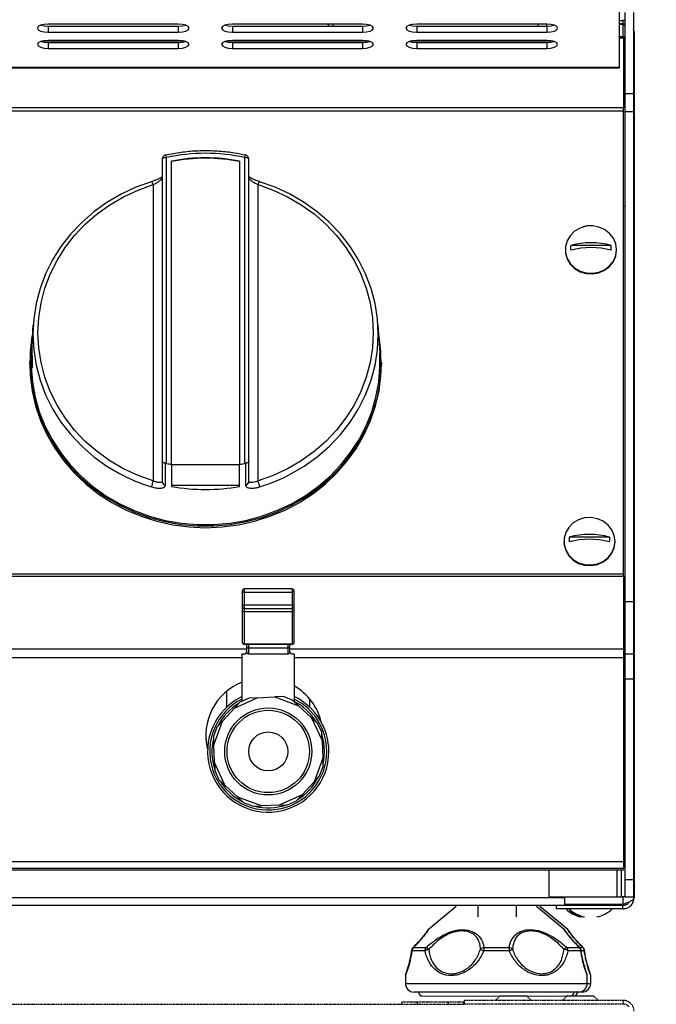
# Model space of a CAD drawing. Units: millimetres. Extents: x 1177 to 4511, y -5580 to -865.
# Drawn here: x 2052 to 2198, y -1959 to -1732 of the extents above; entities that cross this region are included whole.
import ezdxf

# ---------------------------------------------------------------- set-up
doc = ezdxf.new("R2010")
doc.units = ezdxf.units.MM
doc.linetypes.add('ACAD_ISO02W100', pattern=[15, 12, -3])
doc.layers.add('PDF_Geometry', color=7, linetype='Continuous')
doc.styles.add('PDF Arial', font='arial.ttf')
doc.dimstyles.new('ALFATEC', dxfattribs={"dimscale": 0.1, "dimtxt": 0.4, "dimasz": 0.2, "dimexe": 0.15, "dimexo": 0.1, "dimgap": 0.15, "dimtad": 0, "dimtxsty": 'PDF Arial', "dimblk": 'OBLIQUE', "dimcen": -2.5, "dimclrd": 4, "dimclre": 4, "dimclrt": 256, "dimadec": 0, "dimazin": 0, "dimtfac": 1, "dimtmove": 0, "dimatfit": 3, "dimfxl": 1, "dimarcsym": 0})

# ---------------------------------------------------------------- blocks, each defined once
blk = doc.blocks.new('_OBLIQUE')
at = {"color": 0, "linetype": 'ByBlock'}
blk.add_line((-0.5, -0.5), (0.5, 0.5), dxfattribs=at)
blk = doc.blocks.new('*D87')
at = {"color": 4, "lineweight": -2, "transparency": 16777216}
for p, q in [((2189.66, -1693.56), (2291.77, -1693.53)), ((2291.75, -1693.53), (2291.85, -2079.15)), ((2291.98, -2575.18), (2291.88, -2189.55)), ((2264.99, -2575.18), (2292, -2575.18))]:
    blk.add_line(p, q, dxfattribs=at)
at = {"layer": 'Defpoints', "color": 0, "transparency": 16777216}
for p in [(2189.65, -1693.56), (2264.98, -2575.18), (2291.98, -2575.18)]:
    blk.add_point(p, dxfattribs=at)
at = {"color": 4, "lineweight": -2, "transparency": 16777216, "xscale": 35.5, "yscale": 35.5, "zscale": 35.5}
for p, rotation in [((2291.75, -1693.53), 90.01515761307483), ((2291.98, -2575.18), 270.0151576130748)]:
    blk.add_blockref('_OBLIQUE', p, dxfattribs=dict(at, rotation=rotation))
at = {"transparency": 16777216, "insert": (2291.87, -2134.35), "char_height": 50, "attachment_point": 5, "rotation": 270.0152, "style": 'PDF Arial'}
blk.add_mtext('850', dxfattribs=at)
blk = doc.blocks.new('*D81')
at = {"color": 4, "lineweight": -2, "transparency": 16777216}
for p, q in [((2189.26, -1613.15), (2403.46, -1613.09)), ((2403.45, -1613.09), (2403.56, -2038.95)), ((2403.7, -2575.15), (2403.59, -2149.28)), ((2189.3, -2575.2), (2403.72, -2575.15))]:
    blk.add_line(p, q, dxfattribs=at)
at = {"layer": 'Defpoints', "color": 0, "transparency": 16777216}
for p in [(2189.25, -1613.15), (2189.29, -2575.2), (2403.7, -2575.15)]:
    blk.add_point(p, dxfattribs=at)
at = {"color": 4, "lineweight": -2, "transparency": 16777216, "xscale": 35.5, "yscale": 35.5, "zscale": 35.5}
for p, rotation in [((2403.45, -1613.09), 90.01515761307483), ((2403.7, -2575.15), 270.0151576130748)]:
    blk.add_blockref('_OBLIQUE', p, dxfattribs=dict(at, rotation=rotation))
at = {"transparency": 16777216, "insert": (2403.58, -2094.12), "char_height": 50, "attachment_point": 5, "rotation": 270.0152, "style": 'PDF Arial'}
blk.add_mtext('940', dxfattribs=at)

msp = doc.modelspace()

# ---------------------------------------------------------------- linework, layer by layer
at = {"color": 6, "linetype": 'ACAD_ISO02W100', "lineweight": 25, "ltscale": 0.003}
for p, q in [((1784.987, -1958.952), (2154.221, -1958.898)), ((2139.895, -1958.386), (2143.458, -1958.385)), ((2139.895, -1958.9), (2139.895, -1958.386)), ((2143.458, -1958.385), (2150.584, -1958.384)), ((2143.458, -1958.9), (2143.458, -1958.385)), ((2150.584, -1958.899), (2150.584, -1958.384)), ((2150.584, -1958.384), (2154.147, -1958.384)), ((2154.147, -1958.898), (2154.147, -1958.384)), ((2190.839, -1958.07), (2154.221, -1958.075)), ((2154.221, -1958.075), (2154.221, -1958.898)), ((2190.839, -1958.893), (2154.221, -1958.898)), ((2162.389, -1957.106), (2161.421, -1958.074)), ((2165.535, -1957.105), (2162.389, -1957.106)), ((2162.535, -1957.046), (2165.535, -1957.045)), ((2165.535, -1957.045), (2168.536, -1957.045)), ((2168.681, -1957.105), (2165.535, -1957.105)), ((2169.65, -1958.073), (2168.681, -1957.105)), ((2177.818, -1957.104), (2176.85, -1958.072)), ((2180.964, -1957.103), (2177.818, -1957.104)), ((2177.964, -1957.044), (2180.964, -1957.043)), ((2180.964, -1957.043), (2183.965, -1957.043)), ((2184.11, -1957.103), (2180.964, -1957.103)), ((2185.079, -1958.071), (2184.11, -1957.103)), ((2190.839, -1958.07), (2190.839, -1958.893))]:
    msp.add_line(p, q, dxfattribs=at)
for centre, start, end in [((2162.535, -1957.251), 90.00763, 135.00763), ((2168.536, -1957.251), 45.00763, 90.00763), ((2177.964, -1957.249), 90.00763, 135.00763), ((2183.965, -1957.248), 45.00763, 90.00763)]:
    msp.add_arc(centre, 0.206, start, end, dxfattribs=at)
for points, knots in [([(2193.308, -1960.539), (2193.284, -1960.279), (2193.232, -1959.72), (2192.797, -1958.951), (2192.108, -1958.359), (2191.404, -1958.098), (2190.972, -1958.077), (2190.839, -1958.07)], [0, 0, 0, 0, 0.2012919, 0.4330108, 0.6647609, 0.8965107, 1, 1, 1, 1]), ([(2192.089, -1959.507), (2192.06, -1959.46), (2191.916, -1959.229), (2191.469, -1958.972), (2191.047, -1958.919), (2190.839, -1958.893)], [0, 0, 0, 0, 0.1148617, 0.5632742, 1, 1, 1, 1])]:
    msp.add_open_spline(points, degree=3, knots=knots, dxfattribs=at)
at = {"layer": 'PDF_Geometry', "color": 3, "lineweight": 25}
for p, q in [((2189.919, -1730.579), (2189.919, -1743.398)), ((2189.919, -1732.603), (2190.717, -1732.603)), ((2190.717, -1732.603), (2190.717, -1733.401)), ((2191.215, -1730.789), (2191.215, -1749.443)), ((2193.209, -1730.789), (2193.209, -1749.443)), ((2088.462, -1733.471), (2058.548, -1733.471)), ((2058.548, -1733.952), (2058.548, -1735.339)), ((2058.548, -1733.952), (2088.462, -1733.952)), ((2088.462, -1733.952), (2088.462, -1735.339)), ((2130.84, -1733.471), (2100.926, -1733.471)), ((2100.926, -1733.952), (2100.926, -1735.339)), ((2100.926, -1733.952), (2130.84, -1733.952)), ((2123.041, -1733.952), (2123.041, -1733.471)), ((2123.112, -1733.952), (2123.112, -1733.471)), ((2124.109, -1733.952), (2124.109, -1733.471)), ((2130.84, -1733.952), (2130.84, -1735.339)), ((2173.217, -1733.471), (2143.304, -1733.471)), ((2143.304, -1733.952), (2143.304, -1735.339)), ((2143.304, -1733.952), (2173.217, -1733.952)), ((2171.273, -1733.952), (2171.273, -1733.471)), ((2173.217, -1733.952), (2173.217, -1735.339)), ((2173.267, -1733.952), (2173.267, -1733.472)), ((2190.717, -1733.401), (2189.919, -1733.401)), ((2190.717, -1733.577), (2189.919, -1733.577)), ((2191.215, -1733.503), (2190.717, -1733.401)), ((2190.717, -1733.401), (2190.717, -1733.577)), ((2190.717, -1733.577), (2191.215, -1733.78)), ((2190.717, -1733.577), (2190.717, -1736.292)), ((2193.309, -1735.196), (2193.209, -1734.653)), ((2058.548, -1735.339), (2088.462, -1735.339)), ((2088.462, -1737.207), (2058.548, -1737.207)), ((2100.926, -1735.339), (2130.84, -1735.339)), ((2130.84, -1737.207), (2100.926, -1737.207)), ((2143.304, -1735.339), (2173.217, -1735.339)), ((2173.217, -1737.207), (2143.304, -1737.207)), ((2189.919, -1736.292), (2190.846, -1736.292)), ((2189.919, -1736.606), (2190.846, -1736.606)), ((2190.846, -1736.292), (2190.846, -1736.606)), ((2190.846, -1736.606), (2190.846, -1752.723)), ((2193.309, -1735.196), (2193.309, -1934.42)), ((2089.893, -1737.376), (2057.117, -1737.376)), ((2058.548, -1737.688), (2058.548, -1739.074)), ((2058.548, -1737.688), (2088.462, -1737.688)), ((2058.548, -1739.074), (2088.462, -1739.074)), ((2088.462, -1737.688), (2088.462, -1739.074)), ((2132.271, -1737.376), (2099.495, -1737.376)), ((2100.926, -1737.688), (2100.926, -1739.074)), ((2100.926, -1737.688), (2130.84, -1737.688)), ((2100.926, -1739.074), (2130.84, -1739.074)), ((2130.84, -1737.688), (2130.84, -1739.074)), ((2174.648, -1737.376), (2141.872, -1737.376)), ((2143.304, -1737.688), (2143.304, -1739.074)), ((2143.304, -1737.688), (2173.217, -1737.688)), ((2143.304, -1739.074), (2173.217, -1739.074)), ((2173.217, -1737.688), (2173.217, -1739.074)), ((1745.204, -1743.398), (2189.919, -1743.398)), ((1745.204, -1743.511), (2189.919, -1743.511)), ((2189.919, -1743.398), (2189.919, -1743.511)), ((2191.215, -1749.443), (2193.209, -1749.443)), ((2191.215, -1749.443), (2191.215, -1753.598)), ((2193.209, -1749.443), (2193.209, -1753.598)), ((2190.846, -1752.723), (1746.131, -1752.723)), ((2190.846, -1753.486), (2190.846, -1752.723)), ((2190.846, -1753.486), (1746.131, -1753.486)), ((2190.846, -1859.958), (2190.846, -1753.486)), ((2191.215, -1753.598), (2193.209, -1753.598)), ((2191.215, -1753.598), (2191.215, -1866.272)), ((2193.209, -1753.598), (2193.209, -1866.272)), ((2085.754, -1834.542), (2085.754, -1764.174)), ((2103.709, -1764.174), (2103.709, -1834.542)), ((2084.757, -1764.54), (2084.757, -1833.975)), ((2086.903, -1834.776), (2086.903, -1764.999)), ((2102.56, -1764.999), (2102.56, -1834.776)), ((2104.707, -1833.975), (2104.707, -1764.54)), ((2082.658, -1770.399), (2082.658, -1838.548)), ((2106.805, -1838.548), (2106.805, -1770.399)), ((2188.038, -1784.367), (2178.744, -1784.367)), ((2177.508, -1785.349), (2177.508, -1785.478)), ((2189.274, -1785.478), (2189.274, -1785.349)), ((2054.893, -1805.628), (2055.077, -1802.68)), ((2134.386, -1802.68), (2134.791, -1809.149)), ((2054.673, -1809.149), (2054.763, -1807.702)), ((2054.283, -1811.682), (2054.283, -1811.316)), ((2135.18, -1811.316), (2135.18, -1811.682)), ((2084.757, -1833.975), (2084.757, -1838.657)), ((2085.521, -1834.501), (2085.754, -1834.542)), ((2103.709, -1834.542), (2103.943, -1834.501)), ((2104.707, -1838.657), (2104.707, -1833.975)), ((2086.903, -1834.776), (2086.903, -1839.808)), ((2102.56, -1834.886), (2086.903, -1834.886)), ((2102.56, -1839.808), (2102.56, -1834.776)), ((2086.903, -1839.527), (2102.56, -1839.527)), ((2177.164, -1852.446), (2177.164, -1852.575)), ((2187.694, -1851.464), (2178.399, -1851.464)), ((2188.93, -1852.575), (2188.93, -1852.446)), ((1746.131, -1859.958), (2190.846, -1859.958)), ((1746.131, -1860.504), (2190.846, -1860.504)), ((2190.846, -1860.504), (2190.846, -1859.958)), ((2190.846, -1860.504), (2190.846, -1877.235)), ((2103.17, -1863.905), (2103.17, -1864.154)), ((2103.668, -1864.154), (2103.17, -1864.154)), ((2103.17, -1864.154), (2103.17, -1867.145)), ((2103.668, -1864.154), (2103.668, -1863.406)), ((2114.636, -1863.406), (2103.668, -1863.406)), ((2103.668, -1867.145), (2103.668, -1864.154)), ((2103.668, -1864.154), (2114.636, -1864.154)), ((2114.636, -1863.406), (2114.636, -1864.154)), ((2115.135, -1864.154), (2114.636, -1864.154)), ((2114.636, -1864.154), (2114.636, -1867.145)), ((2115.135, -1864.154), (2115.135, -1863.905)), ((2115.135, -1867.145), (2115.135, -1864.154)), ((2191.215, -1866.272), (2193.209, -1866.272)), ((2191.215, -1866.272), (2191.215, -1878.363)), ((2193.209, -1866.272), (2193.209, -1878.363)), ((2103.668, -1867.145), (2103.17, -1867.145)), ((2103.17, -1867.145), (2103.17, -1867.395)), ((2103.17, -1867.395), (2103.17, -1868.206)), ((2103.17, -1868.206), (2103.17, -1875.682)), ((2114.636, -1867.145), (2103.668, -1867.145)), ((2103.668, -1867.893), (2103.668, -1867.145)), ((2103.668, -1867.893), (2114.636, -1867.893)), ((2103.668, -1868.615), (2103.668, -1867.893)), ((2103.668, -1868.615), (2114.636, -1868.615)), ((2103.668, -1876.09), (2103.668, -1868.615)), ((2114.636, -1867.145), (2114.636, -1867.893)), ((2115.135, -1867.145), (2114.636, -1867.145)), ((2114.636, -1867.893), (2114.636, -1868.615)), ((2114.636, -1868.615), (2114.636, -1876.09)), ((2115.135, -1867.395), (2115.135, -1867.145)), ((2115.135, -1868.206), (2115.135, -1867.395)), ((2115.135, -1875.682), (2115.135, -1868.206)), ((2104.167, -1877.235), (1746.131, -1877.235)), ((2114.636, -1876.09), (2103.668, -1876.09)), ((2103.668, -1876.18), (2103.668, -1876.09)), ((2114.636, -1876.18), (2103.668, -1876.18)), ((2104.167, -1876.18), (2104.167, -1876.602)), ((2104.167, -1876.602), (2104.167, -1877.864)), ((2104.665, -1877.01), (2104.665, -1876.18)), ((2113.639, -1877.01), (2104.665, -1877.01)), ((2104.665, -1878.363), (2104.665, -1877.01)), ((2113.639, -1876.18), (2113.639, -1877.01)), ((2113.639, -1877.01), (2113.639, -1878.363)), ((2114.138, -1876.602), (2114.138, -1876.18)), ((2114.138, -1877.864), (2114.138, -1876.602)), ((2190.846, -1877.235), (2114.138, -1877.235)), ((2114.636, -1876.18), (2114.636, -1876.09)), ((2190.846, -1877.235), (2190.846, -1879.265)), ((2103.17, -1879.265), (1746.131, -1879.265)), ((2103.17, -1889.226), (2103.17, -1878.363)), ((2103.17, -1878.363), (2103.668, -1878.363)), ((2104.665, -1878.363), (2113.639, -1878.363)), ((2114.636, -1878.363), (2115.135, -1878.363)), ((2115.135, -1878.363), (2115.135, -1889.357)), ((2190.846, -1879.265), (2115.135, -1879.265)), ((2190.846, -1879.265), (2190.846, -1926.216)), ((2191.215, -1878.363), (2193.209, -1878.363)), ((2191.215, -1878.363), (2191.215, -1884.076)), ((2193.209, -1878.363), (2193.209, -1884.076)), ((2191.215, -1881.64), (2190.846, -1881.64)), ((2191.215, -1884.076), (2193.209, -1884.076)), ((2191.215, -1884.076), (2191.215, -1930.274)), ((2193.209, -1884.076), (2193.209, -1930.274)), ((2099.655, -1890.567), (2099.655, -1886.905)), ((2101.378, -1890.845), (2106.625, -1888.424)), ((2104.746, -1888.499), (2102.654, -1889.464)), ((2106.625, -1888.424), (2104.746, -1888.499)), ((2106.625, -1888.424), (2110.693, -1888.263)), ((2112.572, -1888.189), (2110.693, -1888.263)), ((2110.693, -1888.263), (2116.114, -1890.261)), ((2114.733, -1888.985), (2112.572, -1888.189)), ((2116.114, -1890.261), (2114.733, -1888.985)), ((2118.65, -1888.687), (2118.65, -1890.567)), ((2098.615, -1893.836), (2101.378, -1890.845)), ((2102.654, -1889.464), (2101.378, -1890.845)), ((2116.114, -1890.261), (2119.105, -1893.024)), ((2119.105, -1893.024), (2121.526, -1898.27)), ((2120.487, -1894.3), (2119.105, -1893.024)), ((2097.339, -1895.217), (2096.543, -1897.378)), ((2096.617, -1899.257), (2098.615, -1893.836)), ((2098.615, -1893.836), (2097.339, -1895.217)), ((2121.451, -1896.392), (2120.487, -1894.3)), ((2096.543, -1897.378), (2096.617, -1899.257)), ((2121.526, -1898.27), (2121.451, -1896.392)), ((2096.779, -1903.326), (2096.617, -1899.257)), ((2121.526, -1898.27), (2121.687, -1902.339)), ((2121.687, -1902.339), (2119.689, -1907.76)), ((2121.761, -1904.218), (2121.687, -1902.339)), ((2099.199, -1908.572), (2096.779, -1903.326)), ((2096.779, -1903.326), (2096.853, -1905.205)), ((2120.965, -1906.379), (2121.761, -1904.218)), ((2096.853, -1905.205), (2097.818, -1907.296)), ((2119.689, -1907.76), (2120.965, -1906.379)), ((2097.818, -1907.296), (2099.199, -1908.572)), ((2102.19, -1911.335), (2099.199, -1908.572)), ((2119.689, -1907.76), (2116.926, -1910.751)), ((2107.611, -1913.333), (2102.19, -1911.335)), ((2102.19, -1911.335), (2103.571, -1912.611)), ((2116.926, -1910.751), (2111.68, -1913.172)), ((2115.65, -1912.132), (2116.926, -1910.751)), ((2103.571, -1912.611), (2105.732, -1913.407)), ((2105.732, -1913.407), (2107.611, -1913.333)), ((2111.68, -1913.172), (2107.611, -1913.333)), ((2111.68, -1913.172), (2113.559, -1913.097)), ((2113.559, -1913.097), (2115.65, -1912.132)), ((2190.846, -1926.216), (1746.131, -1926.216)), ((2190.846, -1926.216), (2190.846, -1927.63)), ((1746.131, -1927.63), (2190.846, -1927.63)), ((1746.131, -1928.043), (2190.846, -1928.043)), ((2173.665, -1928.043), (2173.665, -1934.202)), ((2189.42, -1934.202), (2189.42, -1928.043)), ((2190.417, -1934.202), (2190.417, -1928.043)), ((2190.846, -1928.043), (2190.846, -1927.63)), ((2191.215, -1930.274), (2193.209, -1930.274)), ((2191.215, -1930.274), (2191.215, -1934.204)), ((2193.209, -1930.274), (2193.209, -1934.204)), ((2173.665, -1934.202), (2189.42, -1934.202)), ((2177.355, -1936.039), (2177.355, -1934.202)), ((2189.42, -1934.202), (2190.417, -1934.202)), ((2191.215, -1934.202), (2190.417, -1934.202)), ((2190.717, -1934.202), (2190.717, -1936.039)), ((2191.215, -1934.204), (2193.209, -1934.204)), ((1759.363, -1934.42), (2177.355, -1934.42)), ((2175.361, -1936.215), (1761.357, -1936.215)), ((2152.369, -1936.456), (2145.983, -1941.78)), ((2157.363, -1936.215), (2157.363, -1938.868)), ((2166.237, -1938.868), (2166.237, -1936.215)), ((2177.248, -1941.772), (2170.859, -1936.451)), ((2178.045, -1941.772), (2171.657, -1936.451)), ((2175.361, -1936.215), (2175.361, -1937.013)), ((2190.717, -1936.215), (2175.361, -1936.215)), ((2190.717, -1936.039), (2177.355, -1936.039)), ((2190.717, -1936.039), (2190.717, -1936.215)), ((2190.717, -1937.013), (2190.717, -1936.215)), ((2190.717, -1937.013), (2175.361, -1937.013)), ((2142.119, -1946.507), (2142.117, -1946.519)), ((2145.189, -1946.658), (2142.221, -1946.659)), ((2142.399, -1945.954), (2142.388, -1945.966)), ((2142.553, -1945.893), (2145.47, -1945.892)), ((2164.627, -1946.653), (2158.72, -1946.654)), ((2158.769, -1945.889), (2164.576, -1945.887)), ((2177.833, -1945.884), (2180.722, -1945.883)), ((2181.056, -1946.648), (2178.116, -1946.649)), ((2180.878, -1945.883), (2181.52, -1945.883)), ((2181.853, -1946.648), (2181.232, -1946.648)), ((2140.693, -1952.366), (2140.693, -1954.164)), ((2182.544, -1954.153), (2182.544, -1952.355)), ((2183.342, -1954.153), (2183.341, -1952.354)), ((2140.693, -1954.164), (2182.544, -1954.153)), ((2182.544, -1954.153), (2183.342, -1954.153)), ((2180.552, -1956.146), (2142.687, -1956.156)), ((2181.349, -1956.146), (2180.552, -1956.146)), ((2144.675, -1957.053), (2178.564, -1957.044)), ((2178.564, -1957.044), (2179.361, -1957.044))]:
    msp.add_line(p, q, dxfattribs=at)
at = {"layer": 'PDF_Geometry', "color": 3, "lineweight": 25, "flags": 128}
for points in [[(2058.548, -1733.471), (2057.594, -1733.543), (2056.786, -1733.745), (2056.245, -1734.048), (2056.056, -1734.405), (2056.245, -1734.763), (2056.786, -1735.066), (2057.594, -1735.268), (2058.548, -1735.339)], [(2056.879, -1733.712), (2057.594, -1733.881), (2058.548, -1733.952)], [(2088.462, -1735.339), (2089.416, -1735.268), (2090.225, -1735.066), (2090.765, -1734.763), (2090.955, -1734.405), (2090.765, -1734.048), (2090.225, -1733.745), (2089.416, -1733.543), (2088.462, -1733.471)], [(2088.462, -1733.952), (2089.416, -1733.881), (2090.132, -1733.712)], [(2100.926, -1733.471), (2099.972, -1733.543), (2099.163, -1733.745), (2098.623, -1734.048), (2098.433, -1734.405), (2098.623, -1734.763), (2099.163, -1735.066), (2099.972, -1735.268), (2100.926, -1735.339)], [(2099.256, -1733.712), (2099.972, -1733.881), (2100.926, -1733.952)], [(2130.84, -1735.339), (2131.794, -1735.268), (2132.602, -1735.066), (2133.143, -1734.763), (2133.332, -1734.405), (2133.143, -1734.048), (2132.602, -1733.745), (2131.794, -1733.543), (2130.84, -1733.471)], [(2130.84, -1733.952), (2131.794, -1733.881), (2132.509, -1733.712)], [(2143.304, -1733.471), (2142.35, -1733.543), (2141.541, -1733.745), (2141.001, -1734.048), (2140.811, -1734.405), (2141.001, -1734.763), (2141.541, -1735.066), (2142.35, -1735.268), (2143.304, -1735.339)], [(2141.634, -1733.712), (2142.35, -1733.881), (2143.304, -1733.952)], [(2173.217, -1735.339), (2174.171, -1735.268), (2174.98, -1735.066), (2175.52, -1734.763), (2175.71, -1734.405), (2175.52, -1734.048), (2174.98, -1733.745), (2174.171, -1733.543), (2173.217, -1733.471)], [(2173.217, -1733.952), (2174.171, -1733.881), (2174.887, -1733.712)], [(2058.548, -1737.207), (2057.594, -1737.278), (2056.786, -1737.48), (2056.245, -1737.783), (2056.056, -1738.141), (2056.245, -1738.498), (2056.786, -1738.801), (2057.594, -1739.003), (2058.548, -1739.074)], [(2088.462, -1739.074), (2089.416, -1739.003), (2090.225, -1738.801), (2090.765, -1738.498), (2090.955, -1738.141), (2090.765, -1737.783), (2090.225, -1737.48), (2089.416, -1737.278), (2088.462, -1737.207)], [(2100.926, -1737.207), (2099.972, -1737.278), (2099.163, -1737.48), (2098.623, -1737.783), (2098.433, -1738.141), (2098.623, -1738.498), (2099.163, -1738.801), (2099.972, -1739.003), (2100.926, -1739.074)], [(2130.84, -1739.074), (2131.794, -1739.003), (2132.602, -1738.801), (2133.143, -1738.498), (2133.332, -1738.141), (2133.143, -1737.783), (2132.602, -1737.48), (2131.794, -1737.278), (2130.84, -1737.207)], [(2143.304, -1737.207), (2142.35, -1737.278), (2141.541, -1737.48), (2141.001, -1737.783), (2140.811, -1738.141), (2141.001, -1738.498), (2141.541, -1738.801), (2142.35, -1739.003), (2143.304, -1739.074)], [(2173.217, -1739.074), (2174.171, -1739.003), (2174.98, -1738.801), (2175.52, -1738.498), (2175.71, -1738.141), (2175.52, -1737.783), (2174.98, -1737.48), (2174.171, -1737.278), (2173.217, -1737.207)], [(2056.879, -1737.447), (2057.594, -1737.617), (2058.548, -1737.688)], [(2088.462, -1737.688), (2089.416, -1737.617), (2090.132, -1737.447)], [(2099.256, -1737.447), (2099.972, -1737.617), (2100.926, -1737.688)], [(2130.84, -1737.688), (2131.794, -1737.617), (2132.509, -1737.447)], [(2141.634, -1737.447), (2142.35, -1737.617), (2143.304, -1737.688)], [(2173.217, -1737.688), (2174.171, -1737.617), (2174.887, -1737.447)], [(2085.754, -1764.174), (2085.559, -1764.181), (2085.372, -1764.202), (2085.2, -1764.236), (2085.049, -1764.281), (2084.925, -1764.337), (2084.832, -1764.4), (2084.776, -1764.468), (2084.757, -1764.54)], [(2104.707, -1764.54), (2104.687, -1764.468), (2104.631, -1764.4), (2104.539, -1764.337), (2104.414, -1764.281), (2104.263, -1764.236), (2104.091, -1764.202), (2103.904, -1764.181), (2103.709, -1764.174)], [(2082.294, -1769.724), (2078.723, -1771), (2075.301, -1772.589), (2072.059, -1774.478), (2069.027, -1776.647), (2066.233, -1779.079), (2063.704, -1781.748), (2061.462, -1784.632), (2059.529, -1787.703), (2057.923, -1790.933), (2056.657, -1794.292), (2055.745, -1797.748), (2055.194, -1801.27), (2055.01, -1804.825), (2055.194, -1808.38), (2055.745, -1811.902), (2056.657, -1815.359), (2057.923, -1818.717), (2059.529, -1821.947), (2061.462, -1825.018), (2063.704, -1827.902), (2066.233, -1830.572), (2069.027, -1833.003), (2072.059, -1835.173), (2074.948, -1836.875)], [(2082.658, -1838.548), (2079.192, -1837.309), (2075.87, -1835.766), (2072.722, -1833.933), (2069.779, -1831.827), (2067.067, -1829.467), (2064.612, -1826.875), (2062.436, -1824.075), (2060.56, -1821.094), (2059, -1817.959), (2057.772, -1814.698), (2056.886, -1811.343), (2056.351, -1807.924), (2056.173, -1804.473), (2056.351, -1801.022), (2056.886, -1797.604), (2057.772, -1794.248), (2059, -1790.988), (2060.56, -1787.853), (2062.436, -1784.871), (2064.612, -1782.072), (2067.067, -1779.48), (2069.779, -1777.12), (2072.722, -1775.014), (2075.87, -1773.181), (2079.192, -1771.638), (2082.658, -1770.399)], [(2082.318, -1769.659), (2082.303, -1769.671), (2082.294, -1769.724)], [(2107.169, -1769.724), (2107.161, -1769.671), (2107.138, -1769.661), (2107.103, -1769.694), (2107.056, -1769.77), (2107, -1769.884), (2106.938, -1770.032), (2106.872, -1770.206), (2106.805, -1770.399)], [(2106.805, -1770.399), (2110.271, -1771.638), (2113.594, -1773.181), (2116.741, -1775.014), (2119.684, -1777.12), (2122.396, -1779.48), (2124.851, -1782.072), (2127.027, -1784.871), (2128.904, -1787.853), (2130.463, -1790.988), (2131.692, -1794.248), (2132.577, -1797.604), (2133.112, -1801.022), (2133.291, -1804.473), (2133.112, -1807.924), (2132.577, -1811.343), (2131.692, -1814.698), (2130.463, -1817.959), (2128.904, -1821.094), (2127.027, -1824.075), (2124.851, -1826.875), (2122.396, -1829.467), (2119.684, -1831.827), (2116.741, -1833.933), (2113.594, -1835.766), (2110.271, -1837.309), (2106.805, -1838.548)], [(2114.377, -1836.949), (2117.404, -1835.173), (2120.436, -1833.003), (2123.23, -1830.572), (2125.759, -1827.902), (2128.001, -1825.018), (2129.934, -1821.947), (2131.541, -1818.717), (2132.806, -1815.359), (2133.718, -1811.902), (2134.269, -1808.38), (2134.453, -1804.825), (2134.269, -1801.27), (2133.718, -1797.748), (2132.806, -1794.292), (2131.541, -1790.933), (2129.934, -1787.703), (2128.001, -1784.632), (2125.759, -1781.748), (2123.23, -1779.079), (2120.436, -1776.647), (2117.404, -1774.478), (2114.162, -1772.589), (2110.74, -1771), (2107.169, -1769.724)], [(2189.274, -1785.349), (2189.09, -1783.99), (2188.547, -1782.717), (2187.68, -1781.61), (2186.544, -1780.737), (2185.209, -1780.154), (2183.761, -1779.897), (2182.289, -1779.983), (2180.887, -1780.406), (2179.641, -1781.14), (2178.632, -1782.138), (2177.922, -1783.338), (2177.555, -1784.664), (2177.555, -1786.034), (2177.922, -1787.36), (2178.632, -1788.56), (2179.641, -1789.558), (2180.887, -1790.292), (2182.289, -1790.715), (2183.761, -1790.801), (2185.209, -1790.544), (2186.544, -1789.961), (2187.68, -1789.088), (2188.547, -1787.98), (2189.09, -1786.707), (2189.274, -1785.349)], [(2177.508, -1785.478), (2177.555, -1786.162), (2177.922, -1787.489), (2178.632, -1788.688), (2179.641, -1789.687), (2180.887, -1790.42), (2182.289, -1790.843), (2183.761, -1790.929), (2185.209, -1790.673), (2186.544, -1790.09), (2187.68, -1789.217), (2188.547, -1788.109), (2189.09, -1786.836), (2189.274, -1785.478), (2189.274, -1785.478)], [(2054.968, -1804.417), (2054.8, -1805.319), (2054.372, -1808.817), (2054.298, -1812.336), (2054.577, -1815.846), (2055.207, -1819.317), (2056.183, -1822.718), (2057.497, -1826.019), (2059.136, -1829.191), (2061.086, -1832.207), (2063.331, -1835.04), (2065.85, -1837.666), (2068.622, -1840.062), (2071.622, -1842.206), (2074.824, -1844.079), (2078.201, -1845.667), (2081.722, -1846.953), (2085.357, -1847.928), (2089.074, -1848.583), (2092.84, -1848.912), (2096.623, -1848.912), (2100.389, -1848.583), (2104.106, -1847.928), (2107.741, -1846.953), (2111.262, -1845.667), (2114.639, -1844.079), (2117.841, -1842.206), (2120.841, -1840.062), (2123.613, -1837.666), (2126.133, -1835.04), (2128.377, -1832.207), (2130.328, -1829.191), (2131.966, -1826.019), (2133.28, -1822.718), (2134.256, -1819.317), (2134.886, -1815.846), (2135.165, -1812.336), (2135.091, -1808.817), (2134.664, -1805.319), (2134.495, -1804.417)], [(2054.673, -1809.149), (2054.62, -1812.329), (2054.897, -1815.811), (2055.522, -1819.254), (2056.491, -1822.628), (2057.793, -1825.902), (2059.419, -1829.049), (2061.354, -1832.041), (2063.581, -1834.852), (2066.08, -1837.457), (2068.83, -1839.833), (2071.806, -1841.96), (2074.983, -1843.819), (2078.333, -1845.393), (2081.826, -1846.67), (2085.432, -1847.637), (2089.119, -1848.286), (2092.855, -1848.613), (2096.608, -1848.613), (2100.344, -1848.286), (2104.032, -1847.637), (2107.637, -1846.67), (2111.13, -1845.393), (2114.48, -1843.819), (2117.657, -1841.96), (2120.633, -1839.833), (2123.383, -1837.457), (2125.882, -1834.852), (2128.109, -1832.041), (2130.044, -1829.049), (2131.67, -1825.902), (2132.973, -1822.628), (2133.941, -1819.254), (2134.566, -1815.811), (2134.844, -1812.329), (2134.791, -1809.149)], [(2054.283, -1811.682), (2054.383, -1814.327), (2054.826, -1817.831), (2055.621, -1821.281), (2056.758, -1824.646), (2058.23, -1827.898), (2060.022, -1831.007), (2062.12, -1833.947), (2064.504, -1836.69), (2067.153, -1839.214), (2070.045, -1841.496), (2073.154, -1843.516), (2076.453, -1845.256), (2079.912, -1846.702), (2083.501, -1847.839), (2087.19, -1848.659), (2090.944, -1849.153), (2094.732, -1849.319)], [(2094.732, -1849.319), (2098.519, -1849.153), (2102.274, -1848.659), (2105.962, -1847.839), (2109.551, -1846.702), (2113.01, -1845.256), (2116.309, -1843.516), (2119.418, -1841.496), (2122.31, -1839.214), (2124.959, -1836.69), (2127.343, -1833.947), (2129.441, -1831.007), (2131.233, -1827.898), (2132.705, -1824.646), (2133.843, -1821.281), (2134.637, -1817.831), (2135.08, -1814.327), (2135.18, -1811.682)], [(2085.522, -1839.552), (2085.522, -1838.777), (2085.521, -1835.68), (2085.521, -1834.501)], [(2103.943, -1834.501), (2103.942, -1835.265), (2103.941, -1838.362), (2103.941, -1839.552)], [(2188.93, -1852.446), (2188.745, -1851.087), (2188.202, -1849.814), (2187.335, -1848.707), (2186.199, -1847.834), (2184.864, -1847.251), (2183.416, -1846.994), (2181.944, -1847.08), (2180.542, -1847.503), (2179.297, -1848.237), (2178.287, -1849.235), (2177.577, -1850.435), (2177.21, -1851.761), (2177.21, -1853.131), (2177.577, -1854.457), (2178.287, -1855.657), (2179.297, -1856.655), (2180.542, -1857.388), (2181.944, -1857.812), (2183.416, -1857.898), (2184.864, -1857.641), (2186.199, -1857.058), (2187.335, -1856.185), (2188.202, -1855.077), (2188.745, -1853.804), (2188.93, -1852.446)], [(2177.164, -1852.575), (2177.21, -1853.259), (2177.577, -1854.586), (2178.287, -1855.785), (2179.297, -1856.784), (2180.542, -1857.517), (2181.944, -1857.94), (2183.416, -1858.026), (2184.864, -1857.77), (2186.199, -1857.187), (2187.335, -1856.314), (2188.202, -1855.206), (2188.745, -1853.933), (2188.93, -1852.575), (2188.93, -1852.575)], [(2122.115, -1900.798), (2121.938, -1898.665), (2121.466, -1896.747)], [(2121.747, -1903.862), (2121.938, -1902.932), (2122.115, -1900.798)]]:
    msp.add_lwpolyline(points, dxfattribs=at)
at = {"layer": 'PDF_Geometry', "color": 3, "lineweight": 25}
for radius in [10.012, 9.473, 4.487]:
    msp.add_circle((2109.152, -1900.798), radius, dxfattribs=at)
for centre, radius, start, end in [((2085.754, -1764.54), 0.998, 102.61941, 180), ((2084.041, -1764.445), 1.735, 8.98792, 30.44498), ((2094.732, -1804.337), 41.154, 77.40004, 102.59996), ((2094.732, -1804.196), 39.971, 78.70568, 101.29432), ((2094.732, -1804.305), 39.971, 78.70564, 101.29436), ((2105.422, -1764.445), 1.734, 149.55208, 171.01564), ((2103.709, -1764.54), 0.998, 0, 77.38059), ((2081.237, -1770.604), 1.435, 8.21204, 41.17735), ((2183.047, -1783.644), 3.828, 77.71965, 117.68181), ((2182.747, -1784.922), 4.041, 172.09912, 187.90088), ((2183.391, -1802.261), 18.488, 75.44245, 104.55755), ((2183.391, -1803.372), 18.488, 75.44245, 104.55755), ((2184.034, -1784.922), 4.043, 352.10284, 7.89716), ((2094.687, -1793.567), 41.937, 257.70168, 259.30406), ((2094.775, -1793.562), 41.942, 280.69599, 282.29819), ((2094.342, -1800.559), 41.17, 241.897, 252.98423), ((2095.119, -1800.552), 41.177, 287.01642, 297.88358), ((2088.013, -1840.699), 5.771, 158.1164, 172.31632), ((2085.695, -1838.629), 0.938, 181.73064, 259.43021), ((2103.769, -1838.629), 0.938, 280.56996, 358.26919), ((2101.45, -1840.699), 5.771, 7.68335, 21.88364), ((2094.732, -1797.989), 42.545, 259.39718, 280.60282), ((2182.404, -1852.019), 4.043, 172.10283, 187.89717), ((2183.047, -1869.358), 18.488, 75.44245, 104.55755), ((2183.047, -1870.47), 18.488, 75.44253, 104.55747), ((2183.689, -1852.019), 4.043, 352.10283, 7.89717), ((2103.668, -1863.905), 0.499, 90, 180), ((2114.636, -1863.905), 0.499, 0, 90), ((2103.668, -1867.395), 0.499, 180, 270), ((2103.627, -1868.156), 0.46, 186.24281, 275.11044), ((2114.636, -1867.395), 0.499, 270, 0), ((2114.677, -1868.156), 0.46, 264.89033, 353.75643), ((2103.668, -1875.682), 0.499, 180, 270), ((2103.627, -1875.632), 0.46, 186.2425, 275.11177), ((2104.624, -1876.552), 0.46, 186.24147, 275.1128), ((2113.68, -1876.552), 0.46, 264.889, 353.75674), ((2114.636, -1875.682), 0.499, 270, 0), ((2114.677, -1875.632), 0.46, 264.889, 353.75674), ((2104.665, -1877.864), 0.499, 180, 270), ((2113.639, -1877.864), 0.499, 270, 0), ((2107.885, -1897.057), 13.088, 111.11892, 194.28747), ((2108.55, -1897.141), 13.173, 13.81389, 60.00787), ((2109.152, -1900.798), 13.96, 115.37693, 0), ((2109.152, -1900.798), 13.461, 116.3878, 0), ((2109.152, -1900.798), 13.96, 0, 64.62307), ((2109.152, -1900.798), 13.461, 0, 63.6122), ((2109.152, -1900.798), 12.963, 121.32591, 153.21065), ((2109.152, -1900.798), 12.963, 31.32591, 63.21065), ((2107.665, -1896.864), 12.881, 180.0067, 194.74314), ((2109.152, -1900.798), 12.963, 166.32591, 198.21065), ((2109.152, -1900.798), 12.963, 301.32591, 333.21065), ((2109.152, -1900.798), 12.963, 211.32591, 243.21065), ((2109.152, -1900.798), 12.963, 256.32591, 288.21065), ((2182.54, -1931.914), 7.093, 225.95836, 258.64919), ((2183.136, -1931.919), 7.088, 225.97352, 258.66435), ((2183.338, -1931.914), 7.093, 225.95836, 258.64919), ((2183.338, -1931.914), 7.093, 281.35081, 314.04164), ((2143.104, -1946.659), 0.996, 135.01816, 171.96592), ((2142.27, -1946.555), 0.158, 127.04734, 162.43637), ((2143.144, -1946.659), 0.996, 135.07764, 171.83091), ((2142.323, -1946.529), 0.165, 175.83958, 231.87621), ((2143.25, -1946.65), 1.029, 132.62141, 180.47348), ((2142.577, -1946.123), 0.246, 140.15749, 169.08747), ((2142.602, -1946.121), 0.233, 102.26599, 134.54732), ((2146.309, -1946.635), 1.121, 138.49453, 181.15803), ((2146.54, -1949.116), 2.805, 98.867, 118.79283), ((2144.871, -1947.411), 1.632, 40.78875, 68.49034), ((2158.873, -1946.985), 1.101, 95.3993, 144.14336), ((2161.695, -1938.623), 8.565, 244.29869, 249.67636), ((2163.766, -1946.596), 5.046, 171.94576, 180.66437), ((2164.471, -1946.981), 1.099, 35.71834, 84.52997), ((2159.768, -1946.597), 4.86, 359.34404, 8.39859), ((2161.79, -1938.971), 8.189, 290.27036, 295.86599), ((2178.428, -1947.398), 1.627, 111.46616, 139.21699), ((2176.773, -1949.077), 2.774, 61.05284, 81.22242), ((2176.998, -1946.628), 1.118, 358.88785, 41.68069), ((2180.028, -1946.641), 1.028, 359.57257, 47.48666), ((2180.672, -1946.109), 0.231, 45.48329, 77.46664), ((2180.13, -1946.649), 0.996, 8.06439, 45.01215), ((2180.954, -1946.521), 0.163, 308.60782, 4.39603), ((2180.825, -1946.641), 1.028, 359.57257, 47.48666), ((2181.469, -1946.109), 0.231, 45.48329, 77.46664), ((2180.927, -1946.649), 0.996, 8.06439, 45.01215), ((2181.751, -1946.521), 0.163, 308.60782, 4.39603), ((2142.686, -1954.164), 1.993, 180.01516, 270.01516), ((2180.551, -1954.154), 1.993, 270.01516, 0.01516), ((2181.349, -1954.153), 1.993, 270.01516, 0.01516), ((2144.675, -1956.057), 0.996, 185.7435, 270.01516), ((2178.564, -1956.048), 0.996, 270.01516, 354.28681), ((2179.361, -1956.047), 0.996, 270.01516, 354.28681)]:
    msp.add_arc(centre, radius, start, end, dxfattribs=at)
for points, knots in [([(2191.215, -1732.681), (2191.151, -1732.658), (2190.991, -1732.6), (2190.82, -1732.602), (2190.717, -1732.603)], [0, 0, 0, 0, 0.3985981, 1, 1, 1, 1]), ([(2193.209, -1734.964), (2193.242, -1735.001), (2193.31, -1735.078), (2193.309, -1735.155), (2193.309, -1735.196)], [0, 0, 0, 0, 0.4753976, 1, 1, 1, 1]), ([(2085.536, -1763.566), (2086.145, -1763.438), (2087.9, -1763.07), (2090.85, -1762.683), (2094.373, -1762.502), (2097.899, -1762.624), (2101.094, -1762.986), (2103.084, -1763.394), (2103.927, -1763.566)], [0, 0, 0, 0, 0.1008954, 0.2907723, 0.4807028, 0.6706436, 0.8605899, 1, 1, 1, 1]), ([(2082.658, -1770.399), (2082.837, -1770.312), (2083.244, -1770.114), (2083.836, -1769.759), (2084.343, -1769.374), (2084.688, -1769.002), (2084.734, -1768.796), (2084.757, -1768.694)], [0, 0, 0, 0, 0.17031573, 0.38874409, 0.59869405, 0.80071803, 1, 1, 1, 1]), ([(2083.061, -1769.394), (2083.222, -1769.334), (2083.67, -1769.169), (2084.244, -1768.874), (2084.65, -1768.614), (2084.811, -1768.451), (2084.806, -1768.458), (2084.804, -1768.46)], [0, 0, 0, 0, 0.1760899, 0.4889366, 0.7330428, 0.9118988, 1, 1, 1, 1]), ([(2104.659, -1768.461), (2104.657, -1768.458), (2104.652, -1768.45), (2104.774, -1768.577), (2105.065, -1768.78), (2105.596, -1769.073), (2106.339, -1769.389), (2106.929, -1769.6), (2107.224, -1769.682), (2107.228, -1769.683)], [0, 0, 0, 0, 0.0666029, 0.1809602, 0.3364736, 0.5245777, 0.7533236, 0.9961069, 1, 1, 1, 1]), ([(2104.707, -1768.694), (2104.715, -1768.754), (2104.738, -1768.919), (2104.981, -1769.245), (2105.461, -1769.646), (2106.097, -1770.051), (2106.569, -1770.283), (2106.805, -1770.399)], [0, 0, 0, 0, 0.1201088, 0.3312011, 0.551089, 0.7751539, 1, 1, 1, 1]), ([(2082.315, -1769.651), (2082.436, -1769.617), (2082.69, -1769.545), (2082.934, -1769.446), (2083.061, -1769.394)], [0, 0, 0, 0, 0.4762176, 1, 1, 1, 1]), ([(2190.846, -1775.269), (2190.933, -1775.312), (2191.165, -1775.425), (2191.196, -1775.569), (2191.215, -1775.66)], [0, 0, 0, 0, 0.3740222, 1, 1, 1, 1]), ([(2054.861, -1806.331), (2054.86, -1806.351), (2054.838, -1806.629), (2054.776, -1807.442), (2054.706, -1808.649), (2054.669, -1809.911), (2054.682, -1811.033), (2054.731, -1811.828), (2054.774, -1812.128), (2054.79, -1812.246)], [0, 0, 0, 0, 0.01413974, 0.18864964, 0.36381677, 0.53863216, 0.71243288, 0.88589397, 1, 1, 1, 1]), ([(2054.79, -1812.246), (2054.817, -1812.366), (2054.87, -1812.606), (2054.928, -1812.436), (2054.947, -1811.887), (2054.929, -1810.989), (2054.889, -1809.852), (2054.852, -1808.596), (2054.839, -1807.373), (2054.856, -1806.305), (2054.881, -1805.85), (2054.893, -1805.628)], [0, 0, 0, 0, 0.1120888, 0.2241899, 0.3359429, 0.4473252, 0.5588735, 0.670748, 0.7825902, 0.894189, 1, 1, 1, 1]), ([(2085.521, -1834.501), (2085.425, -1834.484), (2085.233, -1834.448), (2084.985, -1834.334), (2084.802, -1834.176), (2084.757, -1834.043), (2084.757, -1833.976), (2084.757, -1833.975)], [0, 0, 0, 0, 0.1919862, 0.3824453, 0.6850774, 0.9961686, 1, 1, 1, 1]), ([(2104.707, -1833.975), (2104.707, -1833.976), (2104.706, -1834.043), (2104.661, -1834.176), (2104.479, -1834.334), (2104.23, -1834.448), (2104.039, -1834.484), (2103.943, -1834.501)], [0, 0, 0, 0, 0.0038314, 0.3149221, 0.6175518, 0.8080122, 1, 1, 1, 1]), ([(2084.757, -1838.657), (2084.748, -1838.7), (2084.725, -1838.817), (2084.482, -1838.933), (2084.002, -1838.947), (2083.366, -1838.83), (2082.894, -1838.642), (2082.658, -1838.548)], [0, 0, 0, 0, 0.12011009, 0.33120102, 0.55108852, 0.77515386, 1, 1, 1, 1]), ([(2106.805, -1838.548), (2106.627, -1838.621), (2106.219, -1838.788), (2105.627, -1838.925), (2105.121, -1838.949), (2104.775, -1838.862), (2104.729, -1838.725), (2104.707, -1838.657)], [0, 0, 0, 0, 0.1703168, 0.3887445, 0.598694, 0.8007172, 1, 1, 1, 1]), ([(2082.294, -1839.927), (2082.657, -1840.021), (2083.382, -1840.209), (2084.364, -1840.246), (2085.103, -1840.102), (2085.474, -1839.841), (2085.51, -1839.629), (2085.522, -1839.552)], [0, 0, 0, 0, 0.22404898, 0.44699086, 0.6663157, 0.87830038, 1, 1, 1, 1]), ([(2103.941, -1839.552), (2103.975, -1839.677), (2104.045, -1839.929), (2104.576, -1840.166), (2105.356, -1840.252), (2106.269, -1840.171), (2106.895, -1840.001), (2107.169, -1839.927)], [0, 0, 0, 0, 0.2014257, 0.4037047, 0.6128777, 0.8302044, 1, 1, 1, 1]), ([(2103.668, -1878.363), (2103.77, -1878.351), (2103.897, -1878.337), (2104.059, -1878.182), (2104.121, -1878.083), (2104.16, -1877.972), (2104.164, -1877.9), (2104.167, -1877.864)], [0, 0, 0, 0, 0.55682, 0.6921038, 0.8282246, 0.9163142, 1, 1, 1, 1]), ([(2114.138, -1877.864), (2114.141, -1877.903), (2114.146, -1877.98), (2114.189, -1878.095), (2114.273, -1878.22), (2114.439, -1878.342), (2114.56, -1878.355), (2114.636, -1878.363)], [0, 0, 0, 0, 0.0915074, 0.182298, 0.3236848, 0.5689519, 1, 1, 1, 1]), ([(2191.215, -1881.64), (2191.196, -1881.551), (2191.165, -1881.41), (2190.933, -1881.3), (2190.846, -1881.258)], [0, 0, 0, 0, 0.6259706, 1, 1, 1, 1]), ([(2193.309, -1934.42), (2193.276, -1934.545), (2193.209, -1934.795), (2192.694, -1935.169), (2191.945, -1935.543), (2191.233, -1935.834), (2190.818, -1935.998), (2190.717, -1936.039)], [0, 0, 0, 0, 0.2311162, 0.4622798, 0.6934404, 0.9246025, 1, 1, 1, 1]), ([(2190.717, -1937.013), (2191.03, -1936.98), (2191.658, -1936.913), (2192.477, -1936.397), (2193.064, -1935.649), (2193.29, -1934.937), (2193.305, -1934.522), (2193.309, -1934.42)], [0, 0, 0, 0, 0.2311161, 0.4622756, 0.6934413, 0.9246011, 1, 1, 1, 1]), ([(2190.717, -1936.215), (2190.947, -1936.187), (2191.408, -1936.131), (2191.931, -1935.811), (2192.11, -1935.513), (2192.17, -1935.415)], [0, 0, 0, 0, 0.4007824, 0.8018871, 1, 1, 1, 1]), ([(2145.807, -1941.973), (2145.796, -1941.989), (2145.751, -1942.053), (2145.61, -1942.259), (2145.237, -1942.772), (2144.681, -1943.481), (2143.916, -1944.366), (2143.143, -1945.209), (2142.583, -1945.761), (2142.382, -1945.959)], [0, 0, 0, 0, 0.0515857, 0.2088684, 0.3721512, 0.5382174, 0.7122533, 0.8967384, 1, 1, 1, 1]), ([(2145.762, -1942.047), (2145.762, -1942.047), (2145.763, -1942.046), (2145.694, -1942.154), (2145.497, -1942.443), (2145.094, -1942.994), (2144.494, -1943.745), (2143.676, -1944.672), (2142.97, -1945.428), (2142.513, -1945.876), (2142.431, -1945.957)], [0, 0, 0, 0, 0.0216468, 0.1144925, 0.2570115, 0.417803, 0.5855867, 0.7637066, 0.9572095, 1, 1, 1, 1]), ([(2145.984, -1941.782), (2145.986, -1941.78), (2146.079, -1941.644), (2145.782, -1942.124), (2144.939, -1943.293), (2143.717, -1944.707), (2142.806, -1945.635), (2142.553, -1945.893)], [0, 0, 0, 0, 0.0047759, 0.2868244, 0.5474019, 0.8744229, 1, 1, 1, 1]), ([(2145.734, -1942.099), (2145.735, -1942.097), (2145.749, -1942.069), (2145.656, -1942.227), (2145.266, -1942.751), (2145.138, -1942.924)], [0, 0, 0, 0, 0.049031, 0.6871445, 1, 1, 1, 1]), ([(2145.47, -1945.892), (2145.859, -1945.56), (2147.05, -1944.544), (2149.1, -1943.121), (2151.606, -1942.017), (2153.969, -1941.636), (2156.126, -1942.067), (2157.83, -1943.308), (2158.55, -1944.701), (2158.722, -1945.631), (2158.769, -1945.889)], [0, 0, 0, 0, 0.08136978, 0.24884232, 0.37338914, 0.50009922, 0.6417721, 0.7726599, 0.9369225, 1, 1, 1, 1]), ([(2145.983, -1941.78), (2145.953, -1941.807), (2145.906, -1941.85), (2145.862, -1941.902), (2145.839, -1941.931), (2145.82, -1941.955), (2145.812, -1941.967), (2145.807, -1941.973), (2145.807, -1941.973)], [0, 0, 0, 0, 0.2424345, 0.3886518, 0.5049772, 0.6630319, 0.9705877, 1, 1, 1, 1]), ([(2157.98, -1946.34), (2157.96, -1946.065), (2157.887, -1945.081), (2157.372, -1943.638), (2155.942, -1942.455), (2154.604, -1942.116), (2153.182, -1942.069), (2151.607, -1942.334), (2149.726, -1943.225), (2148.246, -1944.269), (2147.1, -1945.273), (2146.435, -1945.99), (2146.107, -1946.345)], [0, 0, 0, 0, 0.0636902, 0.2278312, 0.3579895, 0.4745815, 0.4997029, 0.6261231, 0.7500864, 0.8338838, 0.9179031, 1, 1, 1, 1]), ([(2164.576, -1945.887), (2164.64, -1945.555), (2164.835, -1944.539), (2165.675, -1943.117), (2167.391, -1942.013), (2169.511, -1941.632), (2171.924, -1942.063), (2174.519, -1943.303), (2176.449, -1944.696), (2177.532, -1945.626), (2177.833, -1945.884)], [0, 0, 0, 0, 0.0813696, 0.2488424, 0.3733893, 0.5000995, 0.6417717, 0.7726597, 0.9369223, 1, 1, 1, 1]), ([(2177.197, -1946.335), (2176.944, -1946.06), (2176.038, -1945.076), (2174.337, -1943.633), (2172.051, -1942.451), (2170.495, -1942.111), (2169.049, -1942.065), (2167.648, -1942.33), (2166.411, -1943.221), (2165.762, -1944.264), (2165.447, -1945.268), (2165.391, -1945.985), (2165.363, -1946.34)], [0, 0, 0, 0, 0.0636903, 0.2278311, 0.3579895, 0.4745816, 0.4997032, 0.6261232, 0.7500868, 0.8338836, 0.917903, 1, 1, 1, 1]), ([(2177.442, -1941.99), (2177.441, -1941.99), (2177.429, -1941.972), (2177.426, -1941.968), (2177.387, -1941.915), (2177.348, -1941.869), (2177.302, -1941.816), (2177.26, -1941.787), (2177.245, -1941.776)], [0, 0, 0, 0, 0.0030494, 0.5617594, 0.6934787, 0.7907822, 0.926115, 1, 1, 1, 1]), ([(2180.722, -1945.883), (2180.397, -1945.551), (2179.4, -1944.534), (2178.198, -1943.126), (2177.384, -1941.983), (2177.292, -1941.844), (2177.247, -1941.774)], [0, 0, 0, 0, 0.1634914, 0.4999844, 0.7502288, 1, 1, 1, 1]), ([(2180.838, -1945.945), (2180.48, -1945.582), (2179.778, -1944.87), (2178.923, -1943.911), (2178.239, -1943.084), (2177.761, -1942.447), (2177.522, -1942.106), (2177.461, -1942.018), (2177.442, -1941.99)], [0, 0, 0, 0, 0.1968587, 0.3852302, 0.5561469, 0.7390725, 0.9149073, 1, 1, 1, 1]), ([(2178.239, -1941.99), (2178.239, -1941.989), (2178.226, -1941.971), (2178.224, -1941.967), (2178.184, -1941.914), (2178.145, -1941.869), (2178.1, -1941.816), (2178.057, -1941.787), (2178.043, -1941.776)], [0, 0, 0, 0, 0.0030251, 0.5617467, 0.6934445, 0.7907803, 0.9261115, 1, 1, 1, 1]), ([(2181.52, -1945.883), (2181.194, -1945.55), (2180.198, -1944.534), (2178.995, -1943.126), (2178.181, -1941.983), (2178.09, -1941.843), (2178.044, -1941.773)], [0, 0, 0, 0, 0.1634921, 0.4999848, 0.750228, 1, 1, 1, 1]), ([(2181.636, -1945.945), (2181.277, -1945.582), (2180.576, -1944.87), (2179.72, -1943.911), (2179.036, -1943.084), (2178.558, -1942.447), (2178.32, -1942.106), (2178.259, -1942.018), (2178.239, -1941.99)], [0, 0, 0, 0, 0.1968581, 0.3852309, 0.5561455, 0.7390721, 0.9149062, 1, 1, 1, 1]), ([(2142.221, -1946.659), (2142.216, -1946.691), (2142.075, -1947.618), (2141.71, -1949.35), (2141.088, -1951.348), (2140.779, -1952.162), (2140.663, -1952.46), (2140.695, -1952.369), (2140.696, -1952.366)], [0, 0, 0, 0, 0.0098992, 0.2874352, 0.5702402, 0.8525424, 0.9946349, 1, 1, 1, 1]), ([(2142.106, -1946.505), (2142.061, -1946.836), (2141.941, -1947.717), (2141.666, -1948.969), (2141.346, -1950.196), (2141.06, -1951.125), (2140.846, -1951.762), (2140.775, -1951.963), (2140.751, -1952.037), (2140.749, -1952.044)], [0, 0, 0, 0, 0.1122347, 0.2986478, 0.4768789, 0.6497648, 0.8181154, 0.9808339, 1, 1, 1, 1]), ([(2142.147, -1946.502), (2142.102, -1946.829), (2141.988, -1947.65), (2141.726, -1948.85), (2141.439, -1949.96), (2141.275, -1950.485), (2141.208, -1950.696)], [0, 0, 0, 0, 0.1919008, 0.481845, 0.7905326, 1, 1, 1, 1]), ([(2158.72, -1946.654), (2158.707, -1946.686), (2158.334, -1947.614), (2157.318, -1949.353), (2155.135, -1951.319), (2152.942, -1952.234), (2150.822, -1952.459), (2148.878, -1952.051), (2147.073, -1950.713), (2145.994, -1949.04), (2145.464, -1947.657), (2145.263, -1946.955), (2145.198, -1946.694), (2145.189, -1946.658)], [0, 0, 0, 0, 0.00497508, 0.14446165, 0.28659602, 0.42847782, 0.49989145, 0.6321949, 0.76271054, 0.88883294, 0.95932603, 0.99434067, 1, 1, 1, 1]), ([(2146.107, -1946.345), (2146.111, -1946.379), (2146.134, -1946.626), (2146.226, -1947.291), (2146.556, -1948.629), (2147.445, -1950.278), (2149.084, -1951.604), (2150.9, -1952.012), (2152.748, -1951.802), (2153.976, -1951.298), (2155.456, -1950.334), (2156.926, -1948.918), (2157.628, -1947.202), (2157.98, -1946.34)], [0, 0, 0, 0, 0.0056237, 0.0404024, 0.1103738, 0.2360046, 0.3668895, 0.4999698, 0.5718663, 0.6910999, 0.7147824, 0.8566789, 1, 1, 1, 1]), ([(2178.116, -1946.649), (2178.108, -1946.681), (2177.876, -1947.609), (2177.228, -1949.348), (2175.655, -1951.313), (2173.809, -1952.229), (2171.782, -1952.453), (2169.685, -1952.045), (2167.417, -1950.707), (2165.876, -1949.035), (2165.064, -1947.651), (2164.747, -1946.95), (2164.642, -1946.689), (2164.627, -1946.653)], [0, 0, 0, 0, 0.0049752, 0.1444616, 0.2865957, 0.4284778, 0.4998916, 0.6321951, 0.7627108, 0.888833, 0.9593262, 0.9943407, 1, 1, 1, 1]), ([(2165.363, -1946.34), (2165.374, -1946.374), (2165.455, -1946.62), (2165.702, -1947.286), (2166.359, -1948.624), (2167.708, -1950.272), (2169.79, -1951.599), (2171.752, -1952.006), (2173.518, -1951.797), (2174.564, -1951.293), (2175.723, -1950.329), (2176.759, -1948.913), (2177.05, -1947.197), (2177.197, -1946.335)], [0, 0, 0, 0, 0.0056238, 0.0404025, 0.1103736, 0.2360047, 0.3668898, 0.4999697, 0.5718664, 0.6910999, 0.7147821, 0.856679, 1, 1, 1, 1]), ([(2182.54, -1952.355), (2182.507, -1952.262), (2182.439, -1952.077), (2181.957, -1950.692), (2181.5, -1949.032), (2181.217, -1947.647), (2181.1, -1946.946), (2181.061, -1946.685), (2181.056, -1946.648)], [0, 0, 0, 0, 0.2605624, 0.522952, 0.776509, 0.9182289, 0.9886225, 1, 1, 1, 1]), ([(2182.487, -1952.029), (2182.484, -1952.022), (2182.464, -1951.96), (2182.4, -1951.778), (2182.213, -1951.227), (2181.954, -1950.397), (2181.656, -1949.326), (2181.367, -1948.018), (2181.178, -1947.052), (2181.118, -1946.515), (2181.117, -1946.508)], [0, 0, 0, 0, 0.0187169, 0.1615717, 0.3244831, 0.4851251, 0.6513595, 0.8211924, 0.9978454, 1, 1, 1, 1]), ([(2183.338, -1952.354), (2183.304, -1952.262), (2183.236, -1952.077), (2182.754, -1950.691), (2182.297, -1949.032), (2182.014, -1947.647), (2181.897, -1946.946), (2181.858, -1946.685), (2181.853, -1946.648)], [0, 0, 0, 0, 0.26056423, 0.5229496, 0.77651033, 0.91822833, 0.98862226, 1, 1, 1, 1]), ([(2183.284, -1952.029), (2183.281, -1952.022), (2183.261, -1951.96), (2183.197, -1951.777), (2183.01, -1951.226), (2182.751, -1950.397), (2182.453, -1949.325), (2182.165, -1948.018), (2181.975, -1947.052), (2181.915, -1946.515), (2181.914, -1946.508)], [0, 0, 0, 0, 0.0187153, 0.1615719, 0.3244846, 0.4851228, 0.6513581, 0.8211928, 0.997845, 1, 1, 1, 1]), ([(2140.749, -1952.044), (2140.746, -1952.052), (2140.742, -1952.064), (2140.733, -1952.094), (2140.72, -1952.141), (2140.701, -1952.226), (2140.697, -1952.308), (2140.693, -1952.366)], [0, 0, 0, 0, 0.3150208, 0.5244942, 0.6256901, 0.737118, 1, 1, 1, 1]), ([(2141.208, -1950.696), (2141.177, -1950.799), (2141.051, -1951.218), (2140.9, -1951.637), (2140.788, -1951.946), (2140.778, -1951.971), (2140.775, -1951.978)], [0, 0, 0, 0, 0.1262852, 0.5197585, 0.8473431, 1, 1, 1, 1]), ([(2141.282, -1950.455), (2141.155, -1950.851), (2140.937, -1951.535), (2140.891, -1951.661), (2140.872, -1951.714)], [0, 0, 0, 0, 0.5800756, 1, 1, 1, 1]), ([(2182.541, -1952.355), (2182.542, -1952.342), (2182.545, -1952.285), (2182.532, -1952.205), (2182.517, -1952.133), (2182.508, -1952.098), (2182.5, -1952.07), (2182.493, -1952.048), (2182.489, -1952.036), (2182.487, -1952.029)], [0, 0, 0, 0, 0.058066, 0.2498704, 0.3601328, 0.4393778, 0.5404437, 0.7271855, 1, 1, 1, 1]), ([(2183.338, -1952.354), (2183.339, -1952.341), (2183.342, -1952.285), (2183.329, -1952.205), (2183.314, -1952.133), (2183.305, -1952.098), (2183.297, -1952.07), (2183.294, -1952.059), (2183.291, -1952.052)], [0, 0, 0, 0, 0.0798474, 0.3436051, 0.4951875, 0.6041501, 0.7432137, 1, 1, 1, 1])]:
    msp.add_open_spline(points, degree=3, knots=knots, dxfattribs=at)

# ---------------------------------------------------------------- dimensions: what is measured, and where the dimension line sits
for base, p1, p2, text, picture, middle in [((2403.703, -2575.146), (2189.251, -1613.149), (2189.285, -2575.203), '940', '*D81', (2403.575, -2094.119)), ((2291.983, -2575.176), (2189.65, -1693.558), (2264.98, -2575.183), '850', '*D87', (2291.867, -2134.353))]:
    dim = msp.add_linear_dim(base=base, p1=p1, p2=p2, angle=90.01516, text=text, dimstyle='ALFATEC', override={"dimtxt": 500, "dimasz": 355, "dimpost": '<>'})
    dim.commit()
    dim.dimension.update_dxf_attribs({"geometry": picture, "text_midpoint": middle})

doc.saveas('drawing.dxf')
